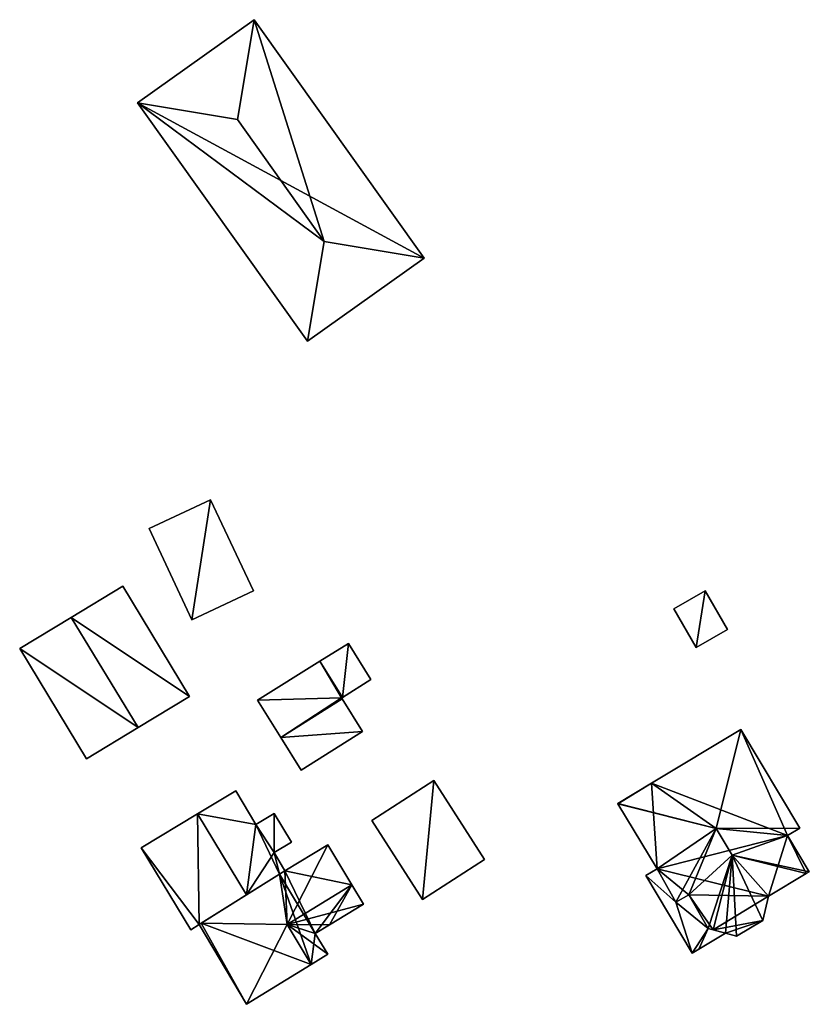
# Model space of a CAD drawing. Units: metres. Extents: x 73874 to 74374, y 354989 to 355495.
# Drawn here: x 74245 to 74314, y 355104 to 355189 of the extents above; entities that cross this region are included whole.
import ezdxf

# ---------------------------------------------------------------- set-up
doc = ezdxf.new("R2010")
doc.units = ezdxf.units.M
for name, color, linetype in [('FacadeFaces', 253, 'Continuous'), ('FloorBoundary', 4, 'Continuous'), ('FloorFaces', 253, 'Continuous'), ('OuterEaves', 4, 'Continuous'), ('RoofFaces', 24, 'Continuous'), ('RoofLines', 2, 'Continuous')]:
    doc.layers.add(name, color=color, linetype=linetype)

msp = doc.modelspace()

# ---------------------------------------------------------------- linework, layer by layer
at = {"layer": 'FacadeFaces'}
for points in [[(74265.553, 355189.387, 275.577), (74255.434, 355182.173, 269.385), (74255.434, 355182.173, 275.577), (74265.553, 355189.387, 275.577)], [(74265.553, 355189.387, 269.385), (74255.434, 355182.173, 269.385), (74265.553, 355189.387, 275.577), (74265.553, 355189.387, 269.385)], [(74280.308, 355168.69, 275.577), (74280.308, 355168.69, 269.385), (74265.553, 355189.387, 275.577), (74280.308, 355168.69, 275.577)], [(74265.553, 355189.387, 275.577), (74280.308, 355168.69, 269.385), (74265.553, 355189.387, 269.385), (74265.553, 355189.387, 275.577)], [(74255.434, 355182.173, 275.577), (74270.189, 355161.476, 269.385), (74270.189, 355161.476, 275.577), (74255.434, 355182.173, 275.577)], [(74255.434, 355182.173, 269.385), (74270.189, 355161.476, 269.385), (74255.434, 355182.173, 275.577), (74255.434, 355182.173, 269.385)], [(74270.189, 355161.476, 275.577), (74270.189, 355161.476, 269.385), (74280.308, 355168.69, 275.577), (74270.189, 355161.476, 275.577)], [(74270.189, 355161.476, 269.385), (74280.308, 355168.69, 269.385), (74280.308, 355168.69, 275.577), (74270.189, 355161.476, 269.385)], [(74261.774, 355147.713, 268.532), (74256.44, 355145.208, 266.465), (74256.44, 355145.208, 268.532), (74261.774, 355147.713, 268.532)], [(74261.774, 355147.713, 266.465), (74256.44, 355145.208, 266.465), (74261.774, 355147.713, 268.532), (74261.774, 355147.713, 266.465)], [(74265.492, 355139.797, 268.532), (74261.774, 355147.713, 266.465), (74261.774, 355147.713, 268.532), (74265.492, 355139.797, 268.532)], [(74265.492, 355139.797, 266.465), (74261.774, 355147.713, 266.465), (74265.492, 355139.797, 268.532), (74265.492, 355139.797, 266.465)], [(74256.44, 355145.208, 268.532), (74260.157, 355137.292, 266.465), (74260.157, 355137.292, 268.532), (74256.44, 355145.208, 268.532)], [(74256.44, 355145.208, 266.465), (74260.157, 355137.292, 266.465), (74256.44, 355145.208, 268.532), (74256.44, 355145.208, 266.465)], [(74254.153, 355140.221, 272.042), (74249.677, 355137.507, 265.763), (74249.677, 355137.507, 275.663), (74254.153, 355140.221, 272.042)], [(74254.153, 355140.221, 265.763), (74249.677, 355137.507, 265.763), (74254.153, 355140.221, 272.042), (74254.153, 355140.221, 265.763)], [(74259.955, 355130.649, 272.042), (74259.955, 355130.649, 265.763), (74254.153, 355140.221, 272.042), (74259.955, 355130.649, 272.042)], [(74254.153, 355140.221, 272.042), (74259.955, 355130.649, 265.763), (74254.153, 355140.221, 265.763), (74254.153, 355140.221, 272.042)], [(74260.157, 355137.292, 268.532), (74260.157, 355137.292, 266.465), (74265.492, 355139.797, 268.532), (74260.157, 355137.292, 268.532)], [(74265.492, 355139.797, 268.532), (74260.157, 355137.292, 266.465), (74265.492, 355139.797, 266.465), (74265.492, 355139.797, 268.532)], [(74304.729, 355139.803, 273.752), (74302.008, 355138.237, 271.053), (74302.008, 355138.237, 273.752), (74304.729, 355139.803, 273.752)], [(74304.729, 355139.803, 271.053), (74302.008, 355138.237, 271.053), (74304.729, 355139.803, 273.752), (74304.729, 355139.803, 271.053)], [(74306.651, 355136.466, 273.752), (74304.729, 355139.803, 271.053), (74304.729, 355139.803, 273.752), (74306.651, 355136.466, 273.752)], [(74306.651, 355136.466, 271.053), (74304.729, 355139.803, 271.053), (74306.651, 355136.466, 273.752), (74306.651, 355136.466, 271.053)], [(74302.008, 355138.237, 273.752), (74303.93, 355134.899, 271.053), (74303.93, 355134.899, 273.752), (74302.008, 355138.237, 273.752)], [(74302.008, 355138.237, 271.053), (74303.93, 355134.899, 271.053), (74302.008, 355138.237, 273.752), (74302.008, 355138.237, 271.053)], [(74249.677, 355137.507, 275.663), (74249.677, 355137.507, 265.763), (74245.2, 355134.793, 272.042), (74249.677, 355137.507, 275.663)], [(74249.677, 355137.507, 265.763), (74245.2, 355134.793, 265.763), (74245.2, 355134.793, 272.042), (74249.677, 355137.507, 265.763)], [(74303.93, 355134.899, 273.752), (74303.93, 355134.899, 271.053), (74306.651, 355136.466, 273.752), (74303.93, 355134.899, 273.752)], [(74306.651, 355136.466, 273.752), (74303.93, 355134.899, 271.053), (74306.651, 355136.466, 271.053), (74306.651, 355136.466, 273.752)], [(74273.734, 355135.245, 268.613), (74271.27, 355133.705, 266.272), (74271.27, 355133.705, 268.613), (74273.734, 355135.245, 268.613)], [(74273.734, 355135.245, 266.272), (74271.27, 355133.705, 266.272), (74273.734, 355135.245, 268.613), (74273.734, 355135.245, 266.272)], [(74275.698, 355132.102, 268.613), (74273.734, 355135.245, 266.272), (74273.734, 355135.245, 268.613), (74275.698, 355132.102, 268.613)], [(74275.698, 355132.102, 266.272), (74273.734, 355135.245, 266.272), (74275.698, 355132.102, 268.613), (74275.698, 355132.102, 266.272)], [(74245.2, 355134.793, 272.042), (74251.002, 355125.222, 265.763), (74251.002, 355125.222, 272.042), (74245.2, 355134.793, 272.042)], [(74245.2, 355134.793, 265.763), (74251.002, 355125.222, 265.763), (74245.2, 355134.793, 272.042), (74245.2, 355134.793, 265.763)], [(74271.27, 355133.705, 268.613), (74265.845, 355130.314, 266.272), (74265.845, 355130.314, 268.613), (74271.27, 355133.705, 268.613)], [(74271.27, 355133.705, 266.272), (74265.845, 355130.314, 266.272), (74271.27, 355133.705, 268.613), (74271.27, 355133.705, 266.272)], [(74273.235, 355130.563, 268.613), (74275.698, 355132.102, 266.272), (74275.698, 355132.102, 268.613), (74273.235, 355130.563, 268.613)], [(74273.235, 355130.563, 266.272), (74275.698, 355132.102, 266.272), (74273.235, 355130.563, 268.613), (74273.235, 355130.563, 266.272)], [(74255.478, 355127.935, 275.663), (74255.478, 355127.935, 265.763), (74259.955, 355130.649, 272.042), (74255.478, 355127.935, 275.663)], [(74255.478, 355127.935, 265.763), (74259.955, 355130.649, 265.763), (74259.955, 355130.649, 272.042), (74255.478, 355127.935, 265.763)], [(74265.845, 355130.314, 268.613), (74267.862, 355127.087, 266.272), (74267.862, 355127.087, 268.613), (74265.845, 355130.314, 268.613)], [(74265.845, 355130.314, 266.272), (74267.862, 355127.087, 266.272), (74265.845, 355130.314, 268.613), (74265.845, 355130.314, 266.272)], [(74273.15, 355130.51, 268.613), (74273.235, 355130.563, 266.272), (74273.235, 355130.563, 268.613), (74273.15, 355130.51, 268.613)], [(74273.15, 355130.51, 266.272), (74273.235, 355130.563, 266.272), (74273.15, 355130.51, 268.613), (74273.15, 355130.51, 266.272)], [(74273.203, 355130.426, 268.613), (74273.15, 355130.51, 266.272), (74273.15, 355130.51, 268.613), (74273.203, 355130.426, 268.613)], [(74273.203, 355130.426, 266.272), (74273.15, 355130.51, 266.272), (74273.203, 355130.426, 268.613), (74273.203, 355130.426, 266.272)], [(74274.972, 355127.593, 268.613), (74273.203, 355130.426, 266.272), (74273.203, 355130.426, 268.613), (74274.972, 355127.593, 268.613)], [(74274.972, 355127.593, 266.272), (74273.203, 355130.426, 266.272), (74274.972, 355127.593, 268.613), (74274.972, 355127.593, 266.272)], [(74251.002, 355125.222, 272.042), (74255.478, 355127.935, 265.763), (74255.478, 355127.935, 275.663), (74251.002, 355125.222, 272.042)], [(74251.002, 355125.222, 265.763), (74255.478, 355127.935, 265.763), (74251.002, 355125.222, 272.042), (74251.002, 355125.222, 265.763)], [(74269.632, 355124.256, 268.613), (74274.972, 355127.593, 266.272), (74274.972, 355127.593, 268.613), (74269.632, 355124.256, 268.613)], [(74269.632, 355124.256, 266.272), (74274.972, 355127.593, 266.272), (74269.632, 355124.256, 268.613), (74269.632, 355124.256, 266.272)], [(74307.804, 355127.765, 273.467), (74307.804, 355127.765, 269.072), (74300.058, 355123.122, 273.466), (74307.804, 355127.765, 273.467)], [(74307.804, 355127.765, 269.072), (74300.058, 355123.122, 269.072), (74300.058, 355123.122, 273.466), (74307.804, 355127.765, 269.072)], [(74312.93, 355119.215, 273.467), (74307.804, 355127.765, 269.072), (74307.804, 355127.765, 273.467), (74312.93, 355119.215, 273.467)], [(74312.93, 355119.215, 269.072), (74307.804, 355127.765, 269.072), (74312.93, 355119.215, 273.467), (74312.93, 355119.215, 269.072)], [(74267.862, 355127.087, 268.613), (74267.862, 355127.087, 266.272), (74269.632, 355124.256, 268.613), (74267.862, 355127.087, 268.613)], [(74269.632, 355124.256, 268.613), (74267.862, 355127.087, 266.272), (74269.632, 355124.256, 266.272), (74269.632, 355124.256, 268.613)], [(74281.15, 355123.346, 268.776), (74275.761, 355119.872, 266.715), (74275.761, 355119.872, 268.776), (74281.15, 355123.346, 268.776)], [(74281.15, 355123.346, 266.715), (74275.761, 355119.872, 266.715), (74281.15, 355123.346, 268.776), (74281.15, 355123.346, 266.715)], [(74285.561, 355116.504, 268.776), (74281.15, 355123.346, 266.715), (74281.15, 355123.346, 268.776), (74285.561, 355116.504, 268.776)], [(74285.561, 355116.504, 266.715), (74281.15, 355123.346, 266.715), (74285.561, 355116.504, 268.776), (74285.561, 355116.504, 266.715)], [(74300.058, 355123.122, 273.466), (74297.121, 355121.361, 269.072), (74297.121, 355121.361, 273.467), (74300.058, 355123.122, 273.466)], [(74300.058, 355123.122, 269.072), (74297.121, 355121.361, 269.072), (74300.058, 355123.122, 273.466), (74300.058, 355123.122, 269.072)], [(74263.956, 355122.455, 271.14), (74260.643, 355120.453, 265.545), (74260.643, 355120.453, 273.597), (74263.956, 355122.455, 271.14)], [(74263.956, 355122.455, 265.545), (74260.643, 355120.453, 265.545), (74263.956, 355122.455, 271.14), (74263.956, 355122.455, 265.545)], [(74265.717, 355119.54, 271.14), (74263.956, 355122.455, 265.545), (74263.956, 355122.455, 271.14), (74265.717, 355119.54, 271.14)], [(74265.717, 355119.54, 265.545), (74263.956, 355122.455, 265.545), (74265.717, 355119.54, 271.14), (74265.717, 355119.54, 265.545)], [(74297.121, 355121.361, 273.467), (74297.144, 355121.322, 269.072), (74297.144, 355121.322, 273.486), (74297.121, 355121.361, 273.467)], [(74297.121, 355121.361, 269.072), (74297.144, 355121.322, 269.072), (74297.121, 355121.361, 273.467), (74297.121, 355121.361, 269.072)], [(74297.144, 355121.322, 273.486), (74297.144, 355121.322, 269.072), (74300.535, 355115.666, 273.486), (74297.144, 355121.322, 273.486)], [(74297.144, 355121.322, 269.072), (74300.535, 355115.666, 269.072), (74300.535, 355115.666, 273.486), (74297.144, 355121.322, 269.072)], [(74260.643, 355120.453, 273.597), (74260.643, 355120.453, 265.545), (74255.757, 355117.5, 269.973), (74260.643, 355120.453, 273.597)], [(74260.643, 355120.453, 265.545), (74255.757, 355117.5, 265.545), (74255.757, 355117.5, 269.973), (74260.643, 355120.453, 265.545)], [(74267.291, 355120.491, 269.973), (74265.717, 355119.54, 265.545), (74265.717, 355119.54, 271.14), (74267.291, 355120.491, 269.973)], [(74267.291, 355120.491, 265.545), (74265.717, 355119.54, 265.545), (74267.291, 355120.491, 269.973), (74267.291, 355120.491, 265.545)], [(74268.796, 355117.999, 269.973), (74267.291, 355120.491, 265.545), (74267.291, 355120.491, 269.973), (74268.796, 355117.999, 269.973)], [(74268.796, 355117.999, 265.545), (74267.291, 355120.491, 265.545), (74268.796, 355117.999, 269.973), (74268.796, 355117.999, 265.545)], [(74275.761, 355119.872, 268.776), (74280.172, 355113.03, 266.715), (74280.172, 355113.03, 268.776), (74275.761, 355119.872, 268.776)], [(74275.761, 355119.872, 266.715), (74280.172, 355113.03, 266.715), (74275.761, 355119.872, 268.776), (74275.761, 355119.872, 266.715)], [(74311.867, 355118.578, 273.99), (74311.867, 355118.578, 269.072), (74312.93, 355119.215, 273.467), (74311.867, 355118.578, 273.99)], [(74312.93, 355119.215, 273.467), (74311.867, 355118.578, 269.072), (74312.93, 355119.215, 269.072), (74312.93, 355119.215, 273.467)], [(74267.282, 355117.084, 271.096), (74267.282, 355117.084, 265.545), (74268.796, 355117.999, 269.973), (74267.282, 355117.084, 271.096)], [(74267.282, 355117.084, 265.545), (74268.796, 355117.999, 265.545), (74268.796, 355117.999, 269.973), (74267.282, 355117.084, 265.545)], [(74313.757, 355115.425, 273.99), (74311.867, 355118.578, 269.072), (74311.867, 355118.578, 273.99), (74313.757, 355115.425, 273.99)], [(74313.757, 355115.425, 269.072), (74311.867, 355118.578, 269.072), (74313.757, 355115.425, 273.99), (74313.757, 355115.425, 269.072)], [(74255.757, 355117.5, 269.973), (74260.057, 355110.385, 265.545), (74260.057, 355110.385, 269.973), (74255.757, 355117.5, 269.973)], [(74255.757, 355117.5, 265.545), (74260.057, 355110.385, 265.545), (74255.757, 355117.5, 269.973), (74255.757, 355117.5, 265.545)], [(74271.94, 355117.76, 272.635), (74271.94, 355117.76, 265.469), (74268.232, 355115.512, 272.633), (74271.94, 355117.76, 272.635)], [(74271.94, 355117.76, 265.469), (74268.232, 355115.512, 265.469), (74268.232, 355115.512, 272.633), (74271.94, 355117.76, 265.469)], [(74274.039, 355114.289, 273.288), (74274.039, 355114.289, 265.469), (74271.94, 355117.76, 272.635), (74274.039, 355114.289, 273.288)], [(74274.039, 355114.289, 265.469), (74271.94, 355117.76, 265.469), (74271.94, 355117.76, 272.635), (74274.039, 355114.289, 265.469)], [(74268.232, 355115.512, 271.096), (74267.282, 355117.084, 265.545), (74267.282, 355117.084, 271.096), (74268.232, 355115.512, 271.096)], [(74268.232, 355115.512, 265.545), (74267.282, 355117.084, 265.545), (74268.232, 355115.512, 271.096), (74268.232, 355115.512, 265.545)], [(74280.172, 355113.03, 268.776), (74280.172, 355113.03, 266.715), (74285.561, 355116.504, 268.776), (74280.172, 355113.03, 268.776)], [(74285.561, 355116.504, 268.776), (74280.172, 355113.03, 266.715), (74285.561, 355116.504, 266.715), (74285.561, 355116.504, 268.776)], [(74268.232, 355115.512, 272.633), (74268.232, 355115.512, 265.469), (74267.75, 355115.22, 272.632), (74268.232, 355115.512, 272.633)], [(74268.232, 355115.512, 265.469), (74267.75, 355115.22, 265.469), (74267.75, 355115.22, 272.632), (74268.232, 355115.512, 265.469)], [(74267.75, 355115.22, 271.454), (74267.75, 355115.22, 265.545), (74268.232, 355115.512, 271.096), (74267.75, 355115.22, 271.454)], [(74268.232, 355115.512, 271.096), (74267.75, 355115.22, 265.545), (74268.232, 355115.512, 265.545), (74268.232, 355115.512, 271.096)], [(74300.535, 355115.666, 271.299), (74299.574, 355115.089, 268.938), (74299.574, 355115.089, 271.299), (74300.535, 355115.666, 271.299)], [(74300.535, 355115.666, 268.938), (74299.574, 355115.089, 268.938), (74300.535, 355115.666, 271.299), (74300.535, 355115.666, 268.938)], [(74300.535, 355115.666, 273.486), (74300.535, 355115.666, 269.072), (74302.178, 355112.775, 273.453), (74300.535, 355115.666, 273.486)], [(74300.535, 355115.666, 269.072), (74302.178, 355112.775, 269.072), (74302.178, 355112.775, 273.453), (74300.535, 355115.666, 269.072)], [(74302.178, 355112.775, 271.299), (74300.535, 355115.666, 268.938), (74300.535, 355115.666, 271.299), (74302.178, 355112.775, 271.299)], [(74302.178, 355112.775, 268.938), (74300.535, 355115.666, 268.938), (74302.178, 355112.775, 271.299), (74302.178, 355112.775, 268.938)], [(74313.484, 355115.261, 274.125), (74313.484, 355115.261, 269.072), (74313.757, 355115.425, 273.99), (74313.484, 355115.261, 274.125)], [(74313.484, 355115.261, 269.072), (74313.757, 355115.425, 269.072), (74313.757, 355115.425, 273.99), (74313.484, 355115.261, 269.072)], [(74267.75, 355115.22, 272.632), (74260.959, 355110.952, 265.469), (74260.959, 355110.952, 272.648), (74267.75, 355115.22, 272.632)], [(74267.75, 355115.22, 265.469), (74260.959, 355110.952, 265.469), (74267.75, 355115.22, 272.632), (74267.75, 355115.22, 265.469)], [(74264.891, 355113.423, 273.597), (74264.891, 355113.423, 265.545), (74267.75, 355115.22, 271.454), (74264.891, 355113.423, 273.597)], [(74264.891, 355113.423, 265.545), (74267.75, 355115.22, 265.545), (74267.75, 355115.22, 271.454), (74264.891, 355113.423, 265.545)], [(74299.574, 355115.089, 271.299), (74303.6, 355108.373, 268.938), (74303.6, 355108.373, 271.299), (74299.574, 355115.089, 271.299)], [(74299.574, 355115.089, 268.938), (74303.6, 355108.373, 268.938), (74299.574, 355115.089, 271.299), (74299.574, 355115.089, 268.938)], [(74310.209, 355113.298, 274.125), (74313.484, 355115.261, 269.072), (74313.484, 355115.261, 274.125), (74310.209, 355113.298, 274.125)], [(74310.209, 355113.298, 269.072), (74313.484, 355115.261, 269.072), (74310.209, 355113.298, 274.125), (74310.209, 355113.298, 269.072)], [(74275.06, 355112.6, 272.971), (74274.039, 355114.289, 265.469), (74274.039, 355114.289, 273.288), (74275.06, 355112.6, 272.971)], [(74275.06, 355112.6, 265.469), (74274.039, 355114.289, 265.469), (74275.06, 355112.6, 272.971), (74275.06, 355112.6, 265.469)], [(74260.773, 355110.835, 270.51), (74264.891, 355113.423, 265.545), (74264.891, 355113.423, 273.597), (74260.773, 355110.835, 270.51)], [(74260.773, 355110.835, 265.545), (74264.891, 355113.423, 265.545), (74260.773, 355110.835, 270.51), (74260.773, 355110.835, 265.545)], [(74302.178, 355112.775, 273.453), (74303.288, 355113.426, 269.072), (74303.288, 355113.426, 273.996), (74302.178, 355112.775, 273.453)], [(74302.178, 355112.775, 269.072), (74303.288, 355113.426, 269.072), (74302.178, 355112.775, 273.453), (74302.178, 355112.775, 269.072)], [(74303.288, 355113.426, 271.299), (74302.178, 355112.775, 268.938), (74302.178, 355112.775, 271.299), (74303.288, 355113.426, 271.299)], [(74303.288, 355113.426, 268.938), (74302.178, 355112.775, 268.938), (74303.288, 355113.426, 271.299), (74303.288, 355113.426, 268.938)], [(74303.288, 355113.426, 273.996), (74303.288, 355113.426, 269.072), (74304.98, 355110.504, 273.975), (74303.288, 355113.426, 273.996)], [(74303.288, 355113.426, 269.072), (74304.98, 355110.504, 269.072), (74304.98, 355110.504, 273.975), (74303.288, 355113.426, 269.072)], [(74304.98, 355110.504, 271.299), (74303.288, 355113.426, 268.938), (74303.288, 355113.426, 271.299), (74304.98, 355110.504, 271.299)], [(74304.98, 355110.504, 268.938), (74303.288, 355113.426, 268.938), (74304.98, 355110.504, 271.299), (74304.98, 355110.504, 268.938)], [(74309.725, 355111.19, 273.466), (74310.209, 355113.298, 269.072), (74310.209, 355113.298, 274.125), (74309.725, 355111.19, 273.466)], [(74309.725, 355111.19, 269.072), (74310.209, 355113.298, 269.072), (74309.725, 355111.19, 273.466), (74309.725, 355111.19, 269.072)], [(74272.1, 355110.81, 272.973), (74272.1, 355110.81, 265.469), (74275.06, 355112.6, 272.971), (74272.1, 355110.81, 272.973)], [(74272.1, 355110.81, 265.469), (74275.06, 355112.6, 265.469), (74275.06, 355112.6, 272.971), (74272.1, 355110.81, 265.469)], [(74307.427, 355109.823, 273.47), (74307.427, 355109.823, 269.072), (74309.725, 355111.19, 273.466), (74307.427, 355109.823, 273.47)], [(74307.427, 355109.823, 269.072), (74309.725, 355111.19, 269.072), (74309.725, 355111.19, 273.466), (74307.427, 355109.823, 269.072)], [(74260.057, 355110.385, 269.973), (74260.773, 355110.835, 265.545), (74260.773, 355110.835, 270.51), (74260.057, 355110.385, 269.973)], [(74260.057, 355110.385, 265.545), (74260.773, 355110.835, 265.545), (74260.057, 355110.385, 269.973), (74260.057, 355110.385, 265.545)], [(74260.959, 355110.952, 272.648), (74260.959, 355110.952, 265.469), (74260.773, 355110.835, 272.626), (74260.959, 355110.952, 272.648)], [(74260.773, 355110.835, 272.626), (74260.959, 355110.952, 265.469), (74260.773, 355110.835, 265.469), (74260.773, 355110.835, 272.626)], [(74260.773, 355110.835, 272.626), (74264.89, 355103.92, 265.469), (74264.89, 355103.92, 272.626), (74260.773, 355110.835, 272.626)], [(74260.773, 355110.835, 265.469), (74264.89, 355103.92, 265.469), (74260.773, 355110.835, 272.626), (74260.773, 355110.835, 265.469)], [(74270.86, 355110.06, 273.119), (74270.86, 355110.06, 265.469), (74272.1, 355110.81, 272.973), (74270.86, 355110.06, 273.119)], [(74270.86, 355110.06, 265.469), (74272.1, 355110.81, 265.469), (74272.1, 355110.81, 272.973), (74270.86, 355110.06, 265.469)], [(74304.98, 355110.504, 273.975), (74305.422, 355110.388, 269.072), (74305.422, 355110.388, 274.11), (74304.98, 355110.504, 273.975)], [(74304.98, 355110.504, 269.072), (74305.422, 355110.388, 269.072), (74304.98, 355110.504, 273.975), (74304.98, 355110.504, 269.072)], [(74306.493, 355110.107, 271.299), (74304.98, 355110.504, 268.938), (74304.98, 355110.504, 271.299), (74306.493, 355110.107, 271.299)], [(74306.493, 355110.107, 268.938), (74304.98, 355110.504, 268.938), (74306.493, 355110.107, 271.299), (74306.493, 355110.107, 268.938)], [(74305.422, 355110.388, 274.11), (74305.422, 355110.388, 269.072), (74306.493, 355110.107, 273.776), (74305.422, 355110.388, 274.11)], [(74305.422, 355110.388, 269.072), (74306.493, 355110.107, 269.072), (74306.493, 355110.107, 273.776), (74305.422, 355110.388, 269.072)], [(74271.96, 355108.27, 273.116), (74270.86, 355110.06, 265.469), (74270.86, 355110.06, 273.119), (74271.96, 355108.27, 273.116)], [(74271.96, 355108.27, 265.469), (74270.86, 355110.06, 265.469), (74271.96, 355108.27, 273.116), (74271.96, 355108.27, 265.469)], [(74304.174, 355108.717, 271.299), (74304.174, 355108.717, 268.938), (74306.493, 355110.107, 271.299), (74304.174, 355108.717, 271.299)], [(74306.493, 355110.107, 271.299), (74304.174, 355108.717, 268.938), (74306.493, 355110.107, 268.938), (74306.493, 355110.107, 271.299)], [(74306.493, 355110.107, 273.776), (74306.493, 355110.107, 269.072), (74307.427, 355109.823, 273.47), (74306.493, 355110.107, 273.776)], [(74306.493, 355110.107, 269.072), (74307.427, 355109.823, 269.072), (74307.427, 355109.823, 273.47), (74306.493, 355110.107, 269.072)], [(74303.6, 355108.373, 271.299), (74304.174, 355108.717, 268.938), (74304.174, 355108.717, 271.299), (74303.6, 355108.373, 271.299)], [(74303.6, 355108.373, 268.938), (74304.174, 355108.717, 268.938), (74303.6, 355108.373, 271.299), (74303.6, 355108.373, 268.938)], [(74270.5, 355107.371, 273.288), (74270.5, 355107.371, 265.469), (74271.96, 355108.27, 273.116), (74270.5, 355107.371, 273.288)], [(74270.5, 355107.371, 265.469), (74271.96, 355108.27, 265.469), (74271.96, 355108.27, 273.116), (74270.5, 355107.371, 265.469)], [(74264.89, 355103.92, 272.626), (74270.5, 355107.371, 265.469), (74270.5, 355107.371, 273.288), (74264.89, 355103.92, 272.626)], [(74264.89, 355103.92, 265.469), (74270.5, 355107.371, 265.469), (74264.89, 355103.92, 272.626), (74264.89, 355103.92, 265.469)]]:
    msp.add_3dface(points, dxfattribs=at)
at = {"layer": 'FloorBoundary'}
for points in [[(74265.553, 355189.387, 269.385), (74255.434, 355182.173, 269.385), (74270.189, 355161.476, 269.385), (74280.308, 355168.69, 269.385), (74265.553, 355189.387, 269.385)], [(74265.492, 355139.797, 266.465), (74261.774, 355147.713, 266.465), (74256.44, 355145.208, 266.465), (74260.157, 355137.292, 266.465), (74265.492, 355139.797, 266.465)], [(74254.153, 355140.221, 265.763), (74249.677, 355137.507, 265.763), (74245.2, 355134.793, 265.763), (74251.002, 355125.222, 265.763), (74255.478, 355127.935, 265.763), (74259.955, 355130.649, 265.763), (74254.153, 355140.221, 265.763)], [(74306.651, 355136.466, 271.053), (74304.729, 355139.803, 271.053), (74302.008, 355138.237, 271.053), (74303.93, 355134.899, 271.053), (74306.651, 355136.466, 271.053)], [(74269.632, 355124.256, 266.272), (74274.972, 355127.593, 266.272), (74273.203, 355130.426, 266.272), (74273.15, 355130.51, 266.272), (74273.235, 355130.563, 266.272), (74275.698, 355132.102, 266.272), (74273.734, 355135.245, 266.272), (74271.27, 355133.705, 266.272), (74265.845, 355130.314, 266.272), (74267.862, 355127.087, 266.272), (74269.632, 355124.256, 266.272)], [(74312.93, 355119.215, 269.072), (74307.804, 355127.765, 269.072), (74300.058, 355123.122, 269.072), (74297.121, 355121.361, 269.072), (74297.144, 355121.322, 269.072), (74300.535, 355115.666, 269.072), (74302.178, 355112.775, 269.072), (74303.288, 355113.426, 269.072), (74304.98, 355110.504, 269.072), (74305.422, 355110.388, 269.072), (74306.493, 355110.107, 269.072), (74307.427, 355109.823, 269.072), (74309.725, 355111.19, 269.072), (74310.209, 355113.298, 269.072), (74313.484, 355115.261, 269.072), (74313.757, 355115.425, 269.072), (74311.867, 355118.578, 269.072), (74312.93, 355119.215, 269.072)], [(74285.561, 355116.504, 266.715), (74281.15, 355123.346, 266.715), (74275.761, 355119.872, 266.715), (74280.172, 355113.03, 266.715), (74285.561, 355116.504, 266.715)], [(74268.232, 355115.512, 265.545), (74267.282, 355117.084, 265.545), (74268.796, 355117.999, 265.545), (74267.291, 355120.491, 265.545), (74265.717, 355119.54, 265.545), (74263.956, 355122.455, 265.545), (74260.643, 355120.453, 265.545), (74255.757, 355117.5, 265.545), (74260.057, 355110.385, 265.545), (74260.773, 355110.835, 265.545), (74264.891, 355113.423, 265.545), (74267.75, 355115.22, 265.545), (74268.232, 355115.512, 265.545)], [(74260.773, 355110.835, 265.469), (74264.89, 355103.92, 265.469), (74270.5, 355107.371, 265.469), (74271.96, 355108.27, 265.469), (74270.86, 355110.06, 265.469), (74272.1, 355110.81, 265.469), (74275.06, 355112.6, 265.469), (74274.039, 355114.289, 265.469), (74271.94, 355117.76, 265.469), (74268.232, 355115.512, 265.469), (74267.75, 355115.22, 265.469), (74260.959, 355110.952, 265.469), (74260.773, 355110.835, 265.469)], [(74306.493, 355110.107, 268.938), (74304.98, 355110.504, 268.938), (74303.288, 355113.426, 268.938), (74302.178, 355112.775, 268.938), (74300.535, 355115.666, 268.938), (74299.574, 355115.089, 268.938), (74303.6, 355108.373, 268.938), (74304.174, 355108.717, 268.938), (74306.493, 355110.107, 268.938)]]:
    msp.add_polyline3d(points, dxfattribs=at)
at = {"layer": 'FloorFaces'}
for points in [[(74265.553, 355189.387, 269.385), (74280.308, 355168.69, 269.385), (74255.434, 355182.173, 269.385), (74265.553, 355189.387, 269.385)], [(74255.434, 355182.173, 269.385), (74280.308, 355168.69, 269.385), (74270.189, 355161.476, 269.385), (74255.434, 355182.173, 269.385)], [(74261.774, 355147.713, 266.465), (74260.157, 355137.292, 266.465), (74256.44, 355145.208, 266.465), (74261.774, 355147.713, 266.465)], [(74265.492, 355139.797, 266.465), (74260.157, 355137.292, 266.465), (74261.774, 355147.713, 266.465), (74265.492, 355139.797, 266.465)], [(74254.153, 355140.221, 265.763), (74259.955, 355130.649, 265.763), (74249.677, 355137.507, 265.763), (74254.153, 355140.221, 265.763)], [(74304.729, 355139.803, 271.053), (74303.93, 355134.899, 271.053), (74302.008, 355138.237, 271.053), (74304.729, 355139.803, 271.053)], [(74306.651, 355136.466, 271.053), (74303.93, 355134.899, 271.053), (74304.729, 355139.803, 271.053), (74306.651, 355136.466, 271.053)], [(74249.677, 355137.507, 265.763), (74255.478, 355127.935, 265.763), (74245.2, 355134.793, 265.763), (74249.677, 355137.507, 265.763)], [(74249.677, 355137.507, 265.763), (74259.955, 355130.649, 265.763), (74255.478, 355127.935, 265.763), (74249.677, 355137.507, 265.763)], [(74273.235, 355130.563, 266.272), (74271.27, 355133.705, 266.272), (74273.734, 355135.245, 266.272), (74273.235, 355130.563, 266.272)], [(74273.235, 355130.563, 266.272), (74273.734, 355135.245, 266.272), (74275.698, 355132.102, 266.272), (74273.235, 355130.563, 266.272)], [(74245.2, 355134.793, 265.763), (74255.478, 355127.935, 265.763), (74251.002, 355125.222, 265.763), (74245.2, 355134.793, 265.763)], [(74273.15, 355130.51, 266.272), (74265.845, 355130.314, 266.272), (74271.27, 355133.705, 266.272), (74273.15, 355130.51, 266.272)], [(74273.15, 355130.51, 266.272), (74271.27, 355133.705, 266.272), (74273.235, 355130.563, 266.272), (74273.15, 355130.51, 266.272)], [(74273.15, 355130.51, 266.272), (74267.862, 355127.087, 266.272), (74265.845, 355130.314, 266.272), (74273.15, 355130.51, 266.272)], [(74273.203, 355130.426, 266.272), (74267.862, 355127.087, 266.272), (74273.15, 355130.51, 266.272), (74273.203, 355130.426, 266.272)], [(74274.972, 355127.593, 266.272), (74267.862, 355127.087, 266.272), (74273.203, 355130.426, 266.272), (74274.972, 355127.593, 266.272)], [(74269.632, 355124.256, 266.272), (74267.862, 355127.087, 266.272), (74274.972, 355127.593, 266.272), (74269.632, 355124.256, 266.272)], [(74307.804, 355127.765, 269.072), (74311.867, 355118.578, 269.072), (74300.058, 355123.122, 269.072), (74307.804, 355127.765, 269.072)], [(74312.93, 355119.215, 269.072), (74311.867, 355118.578, 269.072), (74307.804, 355127.765, 269.072), (74312.93, 355119.215, 269.072)], [(74281.15, 355123.346, 266.715), (74280.172, 355113.03, 266.715), (74275.761, 355119.872, 266.715), (74281.15, 355123.346, 266.715)], [(74285.561, 355116.504, 266.715), (74280.172, 355113.03, 266.715), (74281.15, 355123.346, 266.715), (74285.561, 355116.504, 266.715)], [(74300.058, 355123.122, 269.072), (74297.144, 355121.322, 269.072), (74297.121, 355121.361, 269.072), (74300.058, 355123.122, 269.072)], [(74300.058, 355123.122, 269.072), (74300.535, 355115.666, 269.072), (74297.144, 355121.322, 269.072), (74300.058, 355123.122, 269.072)], [(74300.058, 355123.122, 269.072), (74311.867, 355118.578, 269.072), (74300.535, 355115.666, 269.072), (74300.058, 355123.122, 269.072)], [(74265.717, 355119.54, 265.545), (74260.643, 355120.453, 265.545), (74263.956, 355122.455, 265.545), (74265.717, 355119.54, 265.545)], [(74260.643, 355120.453, 265.545), (74260.773, 355110.835, 265.545), (74255.757, 355117.5, 265.545), (74260.643, 355120.453, 265.545)], [(74265.717, 355119.54, 265.545), (74264.891, 355113.423, 265.545), (74260.643, 355120.453, 265.545), (74265.717, 355119.54, 265.545)], [(74260.643, 355120.453, 265.545), (74264.891, 355113.423, 265.545), (74260.773, 355110.835, 265.545), (74260.643, 355120.453, 265.545)], [(74267.282, 355117.084, 265.545), (74265.717, 355119.54, 265.545), (74267.291, 355120.491, 265.545), (74267.282, 355117.084, 265.545)], [(74267.282, 355117.084, 265.545), (74267.291, 355120.491, 265.545), (74268.796, 355117.999, 265.545), (74267.282, 355117.084, 265.545)], [(74267.282, 355117.084, 265.545), (74264.891, 355113.423, 265.545), (74265.717, 355119.54, 265.545), (74267.282, 355117.084, 265.545)], [(74300.535, 355115.666, 269.072), (74311.867, 355118.578, 269.072), (74310.209, 355113.298, 269.072), (74300.535, 355115.666, 269.072)], [(74310.209, 355113.298, 269.072), (74311.867, 355118.578, 269.072), (74313.484, 355115.261, 269.072), (74310.209, 355113.298, 269.072)], [(74313.484, 355115.261, 269.072), (74311.867, 355118.578, 269.072), (74313.757, 355115.425, 269.072), (74313.484, 355115.261, 269.072)], [(74255.757, 355117.5, 265.545), (74260.773, 355110.835, 265.545), (74260.057, 355110.385, 265.545), (74255.757, 355117.5, 265.545)], [(74274.039, 355114.289, 265.469), (74268.232, 355115.512, 265.469), (74271.94, 355117.76, 265.469), (74274.039, 355114.289, 265.469)], [(74267.282, 355117.084, 265.545), (74267.75, 355115.22, 265.545), (74264.891, 355113.423, 265.545), (74267.282, 355117.084, 265.545)], [(74268.232, 355115.512, 265.545), (74267.75, 355115.22, 265.545), (74267.282, 355117.084, 265.545), (74268.232, 355115.512, 265.545)], [(74270.86, 355110.06, 265.469), (74267.75, 355115.22, 265.469), (74268.232, 355115.512, 265.469), (74270.86, 355110.06, 265.469)], [(74270.86, 355110.06, 265.469), (74268.232, 355115.512, 265.469), (74274.039, 355114.289, 265.469), (74270.86, 355110.06, 265.469)], [(74302.178, 355112.775, 268.938), (74299.574, 355115.089, 268.938), (74300.535, 355115.666, 268.938), (74302.178, 355112.775, 268.938)], [(74300.535, 355115.666, 269.072), (74303.288, 355113.426, 269.072), (74302.178, 355112.775, 269.072), (74300.535, 355115.666, 269.072)], [(74300.535, 355115.666, 269.072), (74310.209, 355113.298, 269.072), (74303.288, 355113.426, 269.072), (74300.535, 355115.666, 269.072)], [(74270.5, 355107.371, 265.469), (74260.959, 355110.952, 265.469), (74267.75, 355115.22, 265.469), (74270.5, 355107.371, 265.469)], [(74270.5, 355107.371, 265.469), (74267.75, 355115.22, 265.469), (74270.86, 355110.06, 265.469), (74270.5, 355107.371, 265.469)], [(74302.178, 355112.775, 268.938), (74303.6, 355108.373, 268.938), (74299.574, 355115.089, 268.938), (74302.178, 355112.775, 268.938)], [(74270.86, 355110.06, 265.469), (74274.039, 355114.289, 265.469), (74272.1, 355110.81, 265.469), (74270.86, 355110.06, 265.469)], [(74272.1, 355110.81, 265.469), (74274.039, 355114.289, 265.469), (74275.06, 355112.6, 265.469), (74272.1, 355110.81, 265.469)], [(74304.98, 355110.504, 268.938), (74302.178, 355112.775, 268.938), (74303.288, 355113.426, 268.938), (74304.98, 355110.504, 268.938)], [(74303.288, 355113.426, 269.072), (74305.422, 355110.388, 269.072), (74304.98, 355110.504, 269.072), (74303.288, 355113.426, 269.072)], [(74303.288, 355113.426, 269.072), (74310.209, 355113.298, 269.072), (74305.422, 355110.388, 269.072), (74303.288, 355113.426, 269.072)], [(74305.422, 355110.388, 269.072), (74310.209, 355113.298, 269.072), (74309.725, 355111.19, 269.072), (74305.422, 355110.388, 269.072)], [(74304.98, 355110.504, 268.938), (74303.6, 355108.373, 268.938), (74302.178, 355112.775, 268.938), (74304.98, 355110.504, 268.938)], [(74305.422, 355110.388, 269.072), (74309.725, 355111.19, 269.072), (74306.493, 355110.107, 269.072), (74305.422, 355110.388, 269.072)], [(74306.493, 355110.107, 269.072), (74309.725, 355111.19, 269.072), (74307.427, 355109.823, 269.072), (74306.493, 355110.107, 269.072)], [(74260.773, 355110.835, 265.469), (74260.959, 355110.952, 265.469), (74264.89, 355103.92, 265.469), (74260.773, 355110.835, 265.469)], [(74264.89, 355103.92, 265.469), (74260.959, 355110.952, 265.469), (74270.5, 355107.371, 265.469), (74264.89, 355103.92, 265.469)], [(74304.98, 355110.504, 268.938), (74304.174, 355108.717, 268.938), (74303.6, 355108.373, 268.938), (74304.98, 355110.504, 268.938)], [(74306.493, 355110.107, 268.938), (74304.174, 355108.717, 268.938), (74304.98, 355110.504, 268.938), (74306.493, 355110.107, 268.938)], [(74270.5, 355107.371, 265.469), (74270.86, 355110.06, 265.469), (74271.96, 355108.27, 265.469), (74270.5, 355107.371, 265.469)]]:
    msp.add_3dface(points, dxfattribs=at)
at = {"layer": 'OuterEaves'}
for points in [[(74280.308, 355168.69, 275.577), (74265.553, 355189.387, 275.577), (74255.434, 355182.173, 275.577), (74270.189, 355161.476, 275.577), (74280.308, 355168.69, 275.577)], [(74265.492, 355139.797, 268.532), (74261.774, 355147.713, 268.532), (74256.44, 355145.208, 268.532), (74260.157, 355137.292, 268.532), (74265.492, 355139.797, 268.532)], [(74255.478, 355127.935, 275.663), (74259.955, 355130.649, 272.042), (74254.153, 355140.221, 272.042), (74249.677, 355137.507, 275.663), (74245.2, 355134.793, 272.042), (74251.002, 355125.222, 272.042), (74255.478, 355127.935, 275.663)], [(74306.651, 355136.466, 273.752), (74304.729, 355139.803, 273.752), (74302.008, 355138.237, 273.752), (74303.93, 355134.899, 273.752), (74306.651, 355136.466, 273.752)], [(74275.698, 355132.102, 268.613), (74273.734, 355135.245, 268.613), (74271.27, 355133.705, 268.613), (74265.845, 355130.314, 268.613), (74267.862, 355127.087, 268.613), (74269.632, 355124.256, 268.613), (74274.972, 355127.593, 268.613), (74273.203, 355130.426, 268.613), (74273.15, 355130.51, 268.613), (74273.235, 355130.563, 268.613), (74275.698, 355132.102, 268.613)], [(74306.493, 355110.107, 273.776), (74307.427, 355109.823, 273.47), (74309.725, 355111.19, 273.466), (74310.209, 355113.298, 274.125), (74313.484, 355115.261, 274.125), (74313.757, 355115.425, 273.99), (74311.867, 355118.578, 273.99), (74312.93, 355119.215, 273.467), (74307.804, 355127.765, 273.467), (74300.058, 355123.122, 273.466), (74297.121, 355121.361, 273.467), (74297.144, 355121.322, 273.486), (74300.535, 355115.666, 273.486), (74302.178, 355112.775, 273.453), (74303.288, 355113.426, 273.996), (74304.98, 355110.504, 273.975), (74305.422, 355110.388, 274.11), (74306.493, 355110.107, 273.776)], [(74285.561, 355116.504, 268.776), (74281.15, 355123.346, 268.776), (74275.761, 355119.872, 268.776), (74280.172, 355113.03, 268.776), (74285.561, 355116.504, 268.776)], [(74268.796, 355117.999, 269.973), (74267.291, 355120.491, 269.973), (74265.717, 355119.54, 271.14), (74263.956, 355122.455, 271.14), (74260.643, 355120.453, 273.597), (74255.757, 355117.5, 269.973), (74260.057, 355110.385, 269.973), (74260.773, 355110.835, 270.51), (74264.891, 355113.423, 273.597), (74267.75, 355115.22, 271.454), (74268.232, 355115.512, 271.096), (74267.282, 355117.084, 271.096), (74268.796, 355117.999, 269.973)], [(74275.06, 355112.6, 272.971), (74274.039, 355114.289, 273.288), (74271.94, 355117.76, 272.635), (74268.232, 355115.512, 272.633), (74267.75, 355115.22, 272.632), (74260.959, 355110.952, 272.648), (74260.773, 355110.835, 272.626), (74264.89, 355103.92, 272.626), (74270.5, 355107.371, 273.288), (74271.96, 355108.27, 273.116), (74270.86, 355110.06, 273.119), (74272.1, 355110.81, 272.973), (74275.06, 355112.6, 272.971)], [(74304.174, 355108.717, 271.299), (74306.493, 355110.107, 271.299), (74304.98, 355110.504, 271.299), (74303.288, 355113.426, 271.299), (74302.178, 355112.775, 271.299), (74300.535, 355115.666, 271.299), (74299.574, 355115.089, 271.299), (74303.6, 355108.373, 271.299), (74304.174, 355108.717, 271.299)]]:
    msp.add_polyline3d(points, dxfattribs=at)
at = {"layer": 'RoofFaces'}
for points in [[(74255.434, 355182.173, 275.577), (74264.101, 355180.721, 278.302), (74265.553, 355189.387, 275.577), (74255.434, 355182.173, 275.577)], [(74265.553, 355189.387, 275.577), (74264.101, 355180.721, 278.302), (74271.642, 355170.143, 278.302), (74265.553, 355189.387, 275.577)], [(74265.553, 355189.387, 275.577), (74271.642, 355170.143, 278.302), (74280.308, 355168.69, 275.577), (74265.553, 355189.387, 275.577)], [(74270.189, 355161.476, 275.577), (74271.642, 355170.143, 278.302), (74255.434, 355182.173, 275.577), (74270.189, 355161.476, 275.577)], [(74271.642, 355170.143, 278.302), (74264.101, 355180.721, 278.302), (74255.434, 355182.173, 275.577), (74271.642, 355170.143, 278.302)], [(74280.308, 355168.69, 275.577), (74271.642, 355170.143, 278.302), (74270.189, 355161.476, 275.577), (74280.308, 355168.69, 275.577)], [(74256.44, 355145.208, 268.532), (74260.157, 355137.292, 268.532), (74261.774, 355147.713, 268.532), (74256.44, 355145.208, 268.532)], [(74261.774, 355147.713, 268.532), (74260.157, 355137.292, 268.532), (74265.492, 355139.797, 268.532), (74261.774, 355147.713, 268.532)], [(74254.153, 355140.221, 272.042), (74249.677, 355137.507, 275.663), (74259.955, 355130.649, 272.042), (74254.153, 355140.221, 272.042)], [(74302.008, 355138.237, 273.752), (74303.93, 355134.899, 273.752), (74304.729, 355139.803, 273.752), (74302.008, 355138.237, 273.752)], [(74304.729, 355139.803, 273.752), (74303.93, 355134.899, 273.752), (74306.651, 355136.466, 273.752), (74304.729, 355139.803, 273.752)], [(74249.677, 355137.507, 275.663), (74245.2, 355134.793, 272.042), (74255.478, 355127.935, 275.663), (74249.677, 355137.507, 275.663)], [(74259.955, 355130.649, 272.042), (74249.677, 355137.507, 275.663), (74255.478, 355127.935, 275.663), (74259.955, 355130.649, 272.042)], [(74271.27, 355133.705, 268.613), (74273.235, 355130.563, 268.613), (74273.734, 355135.245, 268.613), (74271.27, 355133.705, 268.613)], [(74273.734, 355135.245, 268.613), (74273.235, 355130.563, 268.613), (74275.698, 355132.102, 268.613), (74273.734, 355135.245, 268.613)], [(74245.2, 355134.793, 272.042), (74251.002, 355125.222, 272.042), (74255.478, 355127.935, 275.663), (74245.2, 355134.793, 272.042)], [(74265.845, 355130.314, 268.613), (74273.15, 355130.51, 268.613), (74271.27, 355133.705, 268.613), (74265.845, 355130.314, 268.613)], [(74273.15, 355130.51, 268.613), (74273.235, 355130.563, 268.613), (74271.27, 355133.705, 268.613), (74273.15, 355130.51, 268.613)], [(74267.862, 355127.087, 268.613), (74273.15, 355130.51, 268.613), (74265.845, 355130.314, 268.613), (74267.862, 355127.087, 268.613)], [(74273.203, 355130.426, 268.613), (74273.15, 355130.51, 268.613), (74267.862, 355127.087, 268.613), (74273.203, 355130.426, 268.613)], [(74274.972, 355127.593, 268.613), (74273.203, 355130.426, 268.613), (74267.862, 355127.087, 268.613), (74274.972, 355127.593, 268.613)], [(74269.632, 355124.256, 268.613), (74274.972, 355127.593, 268.613), (74267.862, 355127.087, 268.613), (74269.632, 355124.256, 268.613)], [(74300.058, 355123.122, 273.466), (74305.657, 355119.191, 276.107), (74307.804, 355127.765, 273.467), (74300.058, 355123.122, 273.466)], [(74307.804, 355127.765, 273.467), (74305.657, 355119.191, 276.107), (74312.93, 355119.215, 273.467), (74307.804, 355127.765, 273.467)], [(74275.761, 355119.872, 268.776), (74280.172, 355113.03, 268.776), (74281.15, 355123.346, 268.776), (74275.761, 355119.872, 268.776)], [(74281.15, 355123.346, 268.776), (74280.172, 355113.03, 268.776), (74285.561, 355116.504, 268.776), (74281.15, 355123.346, 268.776)], [(74297.121, 355121.361, 273.467), (74305.657, 355119.191, 276.107), (74300.058, 355123.122, 273.466), (74297.121, 355121.361, 273.467)], [(74263.956, 355122.455, 271.14), (74260.643, 355120.453, 273.597), (74265.717, 355119.54, 271.14), (74263.956, 355122.455, 271.14)], [(74297.144, 355121.322, 273.486), (74305.657, 355119.191, 276.107), (74297.121, 355121.361, 273.467), (74297.144, 355121.322, 273.486)], [(74300.535, 355115.666, 273.486), (74305.657, 355119.191, 276.107), (74297.144, 355121.322, 273.486), (74300.535, 355115.666, 273.486)], [(74255.757, 355117.5, 269.973), (74260.773, 355110.835, 270.51), (74260.643, 355120.453, 273.597), (74255.757, 355117.5, 269.973)], [(74260.643, 355120.453, 273.597), (74264.891, 355113.423, 273.597), (74265.717, 355119.54, 271.14), (74260.643, 355120.453, 273.597)], [(74260.773, 355110.835, 270.51), (74264.891, 355113.423, 273.597), (74260.643, 355120.453, 273.597), (74260.773, 355110.835, 270.51)], [(74265.717, 355119.54, 271.14), (74267.282, 355117.084, 271.096), (74267.291, 355120.491, 269.973), (74265.717, 355119.54, 271.14)], [(74267.291, 355120.491, 269.973), (74267.282, 355117.084, 271.096), (74268.796, 355117.999, 269.973), (74267.291, 355120.491, 269.973)], [(74264.891, 355113.423, 273.597), (74267.75, 355115.22, 271.454), (74265.717, 355119.54, 271.14), (74264.891, 355113.423, 273.597)], [(74267.75, 355115.22, 271.454), (74267.282, 355117.084, 271.096), (74265.717, 355119.54, 271.14), (74267.75, 355115.22, 271.454)], [(74302.178, 355112.775, 273.453), (74305.657, 355119.191, 276.107), (74300.535, 355115.666, 273.486), (74302.178, 355112.775, 273.453)], [(74303.288, 355113.426, 273.996), (74305.657, 355119.191, 276.107), (74302.178, 355112.775, 273.453), (74303.288, 355113.426, 273.996)], [(74303.288, 355113.426, 273.996), (74307.046, 355116.873, 276.107), (74305.657, 355119.191, 276.107), (74303.288, 355113.426, 273.996)], [(74312.93, 355119.215, 273.467), (74305.657, 355119.191, 276.107), (74311.867, 355118.578, 273.99), (74312.93, 355119.215, 273.467)], [(74305.657, 355119.191, 276.107), (74307.046, 355116.873, 276.107), (74311.867, 355118.578, 273.99), (74305.657, 355119.191, 276.107)], [(74311.867, 355118.578, 273.99), (74307.046, 355116.873, 276.107), (74313.757, 355115.425, 273.99), (74311.867, 355118.578, 273.99)], [(74260.057, 355110.385, 269.973), (74260.773, 355110.835, 270.51), (74255.757, 355117.5, 269.973), (74260.057, 355110.385, 269.973)], [(74268.232, 355115.512, 272.633), (74268.424, 355110.857, 273.288), (74271.94, 355117.76, 272.635), (74268.232, 355115.512, 272.633)], [(74271.94, 355117.76, 272.635), (74268.424, 355110.857, 273.288), (74274.039, 355114.289, 273.288), (74271.94, 355117.76, 272.635)], [(74268.232, 355115.512, 271.096), (74267.282, 355117.084, 271.096), (74267.75, 355115.22, 271.454), (74268.232, 355115.512, 271.096)], [(74304.98, 355110.504, 273.975), (74307.046, 355116.873, 276.107), (74303.288, 355113.426, 273.996), (74304.98, 355110.504, 273.975)], [(74305.422, 355110.388, 274.11), (74307.046, 355116.873, 276.107), (74304.98, 355110.504, 273.975), (74305.422, 355110.388, 274.11)], [(74306.493, 355110.107, 273.776), (74307.046, 355116.873, 276.107), (74305.422, 355110.388, 274.11), (74306.493, 355110.107, 273.776)], [(74307.427, 355109.823, 273.47), (74307.046, 355116.873, 276.107), (74306.493, 355110.107, 273.776), (74307.427, 355109.823, 273.47)], [(74309.725, 355111.19, 273.466), (74307.046, 355116.873, 276.107), (74307.427, 355109.823, 273.47), (74309.725, 355111.19, 273.466)], [(74310.209, 355113.298, 274.125), (74307.046, 355116.873, 276.107), (74309.725, 355111.19, 273.466), (74310.209, 355113.298, 274.125)], [(74313.484, 355115.261, 274.125), (74307.046, 355116.873, 276.107), (74310.209, 355113.298, 274.125), (74313.484, 355115.261, 274.125)], [(74313.757, 355115.425, 273.99), (74307.046, 355116.873, 276.107), (74313.484, 355115.261, 274.125), (74313.757, 355115.425, 273.99)], [(74267.75, 355115.22, 272.632), (74268.424, 355110.857, 273.288), (74268.232, 355115.512, 272.633), (74267.75, 355115.22, 272.632)], [(74300.535, 355115.666, 271.299), (74299.574, 355115.089, 271.299), (74302.178, 355112.775, 271.299), (74300.535, 355115.666, 271.299)], [(74260.959, 355110.952, 272.648), (74268.424, 355110.857, 273.288), (74267.75, 355115.22, 272.632), (74260.959, 355110.952, 272.648)], [(74299.574, 355115.089, 271.299), (74303.6, 355108.373, 271.299), (74302.178, 355112.775, 271.299), (74299.574, 355115.089, 271.299)], [(74274.039, 355114.289, 273.288), (74268.424, 355110.857, 273.288), (74275.06, 355112.6, 272.971), (74274.039, 355114.289, 273.288)], [(74303.288, 355113.426, 271.299), (74302.178, 355112.775, 271.299), (74304.98, 355110.504, 271.299), (74303.288, 355113.426, 271.299)], [(74275.06, 355112.6, 272.971), (74268.424, 355110.857, 273.288), (74272.1, 355110.81, 272.973), (74275.06, 355112.6, 272.971)], [(74302.178, 355112.775, 271.299), (74303.6, 355108.373, 271.299), (74304.98, 355110.504, 271.299), (74302.178, 355112.775, 271.299)], [(74260.773, 355110.835, 272.626), (74264.89, 355103.92, 272.626), (74260.959, 355110.952, 272.648), (74260.773, 355110.835, 272.626)], [(74264.89, 355103.92, 272.626), (74268.424, 355110.857, 273.288), (74260.959, 355110.952, 272.648), (74264.89, 355103.92, 272.626)], [(74270.5, 355107.371, 273.288), (74268.424, 355110.857, 273.288), (74264.89, 355103.92, 272.626), (74270.5, 355107.371, 273.288)], [(74271.96, 355108.27, 273.116), (74268.424, 355110.857, 273.288), (74270.5, 355107.371, 273.288), (74271.96, 355108.27, 273.116)], [(74270.86, 355110.06, 273.119), (74268.424, 355110.857, 273.288), (74271.96, 355108.27, 273.116), (74270.86, 355110.06, 273.119)], [(74272.1, 355110.81, 272.973), (74268.424, 355110.857, 273.288), (74270.86, 355110.06, 273.119), (74272.1, 355110.81, 272.973)], [(74304.98, 355110.504, 271.299), (74303.6, 355108.373, 271.299), (74304.174, 355108.717, 271.299), (74304.98, 355110.504, 271.299)], [(74306.493, 355110.107, 271.299), (74304.98, 355110.504, 271.299), (74304.174, 355108.717, 271.299), (74306.493, 355110.107, 271.299)]]:
    msp.add_3dface(points, dxfattribs=at)
at = {"layer": 'RoofLines'}
for points in [[(74264.101, 355180.721, 278.302), (74265.553, 355189.387, 275.577)], [(74264.101, 355180.721, 278.302), (74255.434, 355182.173, 275.577)], [(74264.101, 355180.721, 278.302), (74271.642, 355170.143, 278.302)], [(74270.189, 355161.476, 275.577), (74271.642, 355170.143, 278.302)], [(74271.642, 355170.143, 278.302), (74280.308, 355168.69, 275.577)], [(74255.478, 355127.935, 275.663), (74249.677, 355137.507, 275.663)], [(74307.804, 355127.765, 273.467), (74305.657, 355119.191, 276.107)], [(74305.657, 355119.191, 276.107), (74297.144, 355121.322, 273.486)], [(74260.643, 355120.453, 273.597), (74264.891, 355113.423, 273.597)], [(74305.657, 355119.191, 276.107), (74307.046, 355116.873, 276.107)], [(74307.046, 355116.873, 276.107), (74305.422, 355110.388, 274.11)], [(74313.484, 355115.261, 274.125), (74307.046, 355116.873, 276.107)], [(74274.039, 355114.289, 273.288), (74268.424, 355110.857, 273.288)], [(74268.424, 355110.857, 273.288), (74260.959, 355110.952, 272.648)], [(74268.424, 355110.857, 273.288), (74270.5, 355107.371, 273.288)], [(74268.424, 355110.857, 273.288), (74272.1, 355110.81, 272.973)]]:
    msp.add_polyline3d(points, dxfattribs=at)

doc.saveas('drawing.dxf')
